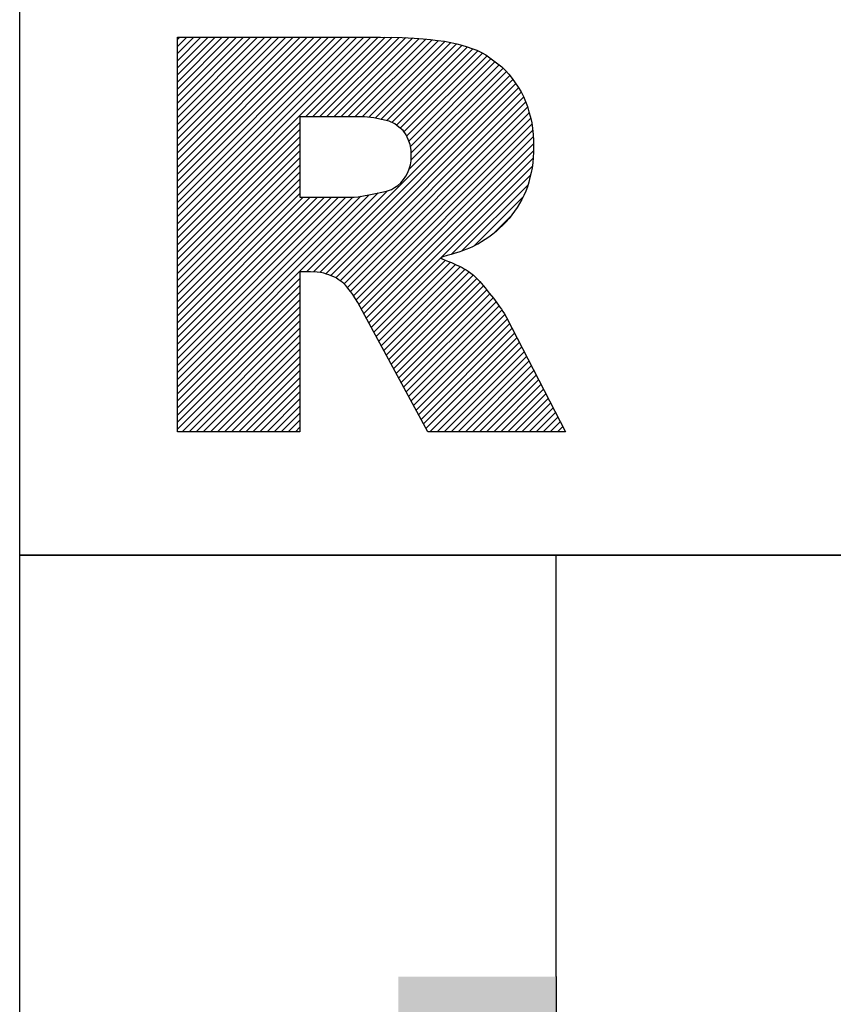
# Model space of a CAD drawing. Units: millimetres. Extents: x 0 to 420, y -1 to 297.
# Drawn here: x 38 to 43, y 137 to 143 of the extents above; entities that cross this region are included whole.
import ezdxf

# ---------------------------------------------------------------- set-up
doc = ezdxf.new("R2010")
doc.units = ezdxf.units.MM
doc.layers.add('AM_6', color=2, linetype='CONTINUOUS')

# ---------------------------------------------------------------- blocks, each defined once
blk = doc.blocks.new('*U47')
at = {"layer": 'AM_6'}
h = blk.add_hatch(dxfattribs=at)
h.set_pattern_fill('ANSI31', color=256, scale=0.01)
h.set_pattern_definition([(45, (0.5, 0.281047), (-0.02245064, 0.02245064), [])])
h.paths.add_polyline_path([(1, -44.719), (1, -47.219), (1.7758, -47.219), (1.7758, -46.2054), (1.844, -46.2054), (1.885, -46.207), (1.9097, -46.2107), (1.9282, -46.2151), (1.9443, -46.2199), (1.9601, -46.2248), (1.9756, -46.2304), (1.9907, -46.237), (2.0053, -46.2448), (2.0194, -46.2537), (2.0323, -46.2626), (2.0437, -46.2708), (2.0543, -46.2796), (2.065, -46.2902), (2.0762, -46.303), (2.0876, -46.3178), (2.0993, -46.3336), (2.1112, -46.3503), (2.1249, -46.3705), (2.1432, -46.4005), (2.1735, -46.4558), (2.5866, -47.219), (3.46, -47.219), (3.0854, -46.4955), (3.0733, -46.4729), (3.0632, -46.4565), (3.0538, -46.4425), (3.0447, -46.4294), (3.0356, -46.4164), (3.0259, -46.4029), (3.0152, -46.3885), (3.0034, -46.3731), (2.9906, -46.3569), (2.9772, -46.3402), (2.9638, -46.3236), (2.9507, -46.3076), (2.9384, -46.293), (2.9269, -46.2799), (2.9162, -46.2681), (2.9058, -46.257), (2.8956, -46.2462), (2.8858, -46.2361), (2.8767, -46.2273), (2.8684, -46.22), (2.8606, -46.2139), (2.8525, -46.208), (2.8428, -46.201), (2.8315, -46.1934), (2.8187, -46.1858), (2.8043, -46.1781), (2.7884, -46.1704), (2.7718, -46.1627), (2.7549, -46.1551), (2.7372, -46.1474), (2.7181, -46.1397), (2.6975, -46.132), (2.6775, -46.1244), (2.6697, -46.117), (2.6833, -46.1101), (2.709, -46.1033), (2.7354, -46.0961), (2.7604, -46.0885), (2.7839, -46.0805), (2.8067, -46.0723), (2.8292, -46.064), (2.8509, -46.0555), (2.8713, -46.0466), (2.8901, -46.0373), (2.9079, -46.0274), (2.9272, -46.0158), (2.9503, -46.0017), (2.975, -45.9856), (2.9988, -45.9682), (3.0213, -45.9495), (3.0424, -45.9298), (3.0629, -45.9095), (3.0832, -45.889), (3.1027, -45.8679), (3.121, -45.8457), (3.1379, -45.8223), (3.1535, -45.7978), (3.1684, -45.7728), (3.1831, -45.7475), (3.1968, -45.7216), (3.2088, -45.6947), (3.219, -45.6665), (3.2275, -45.6373), (3.235, -45.6074), (3.2423, -45.5774), (3.2486, -45.5468), (3.2532, -45.515), (3.256, -45.4821), (3.2571, -45.4479), (3.2573, -45.4118), (3.2571, -45.3736), (3.2556, -45.3349), (3.252, -45.2973), (3.246, -45.2613), (3.2377, -45.2266), (3.2283, -45.1927), (3.2184, -45.1591), (3.2073, -45.1262), (3.194, -45.0947), (3.1783, -45.0647), (3.1604, -45.0361), (3.1412, -45.0082), (3.1218, -44.9807), (3.1016, -44.9542), (3.0799, -44.9297), (3.0568, -44.9075), (3.0322, -44.8872), (3.0069, -44.8681), (2.9813, -44.8492), (2.955, -44.8315), (2.9272, -44.8158), (2.898, -44.8023), (2.8673, -44.7908), (2.8358, -44.7804), (2.804, -44.7703), (2.7704, -44.7608), (2.7335, -44.7524), (2.6932, -44.7454), (2.6496, -44.7395), (2.6042, -44.7343), (2.5572, -44.7292), (2.5018, -44.7245), (2.4242, -44.7206), (2.2882, -44.719)])
h.paths.add_polyline_path([(1.7758, -45.7325), (2.1022, -45.7325), (2.1198, -45.7325), (2.1457, -45.7296), (2.1799, -45.7239), (2.2141, -45.7183), (2.2565, -45.7097), (2.3072, -45.6984), (2.3328, -45.6933), (2.3561, -45.6842), (2.377, -45.6711), (2.398, -45.658), (2.4165, -45.641), (2.4328, -45.62), (2.449, -45.5989), (2.4612, -45.5763), (2.4693, -45.5522), (2.4774, -45.528), (2.4815, -45.5023), (2.4815, -45.4751), (2.4815, -45.4347), (2.4751, -45.399), (2.4623, -45.3681), (2.4494, -45.3371), (2.4302, -45.3108), (2.4046, -45.2892), (2.379, -45.2676), (2.3421, -45.2514), (2.2939, -45.2407), (2.2458, -45.2299), (2.1864, -45.2245), (2.1158, -45.2245), (1.7758, -45.2245)], flags=16)
for points in [[(0, -36), (12, -36), (12, -48), (0, -48)], [(1.7758, -45.7325), (2.1022, -45.7325), (2.1198, -45.7325), (2.1457, -45.7296), (2.1799, -45.7239), (2.2141, -45.7183), (2.2565, -45.7097), (2.3072, -45.6984), (2.3328, -45.6933), (2.3561, -45.6842), (2.377, -45.6711), (2.398, -45.658), (2.4165, -45.641), (2.4328, -45.62), (2.449, -45.5989), (2.4612, -45.5763), (2.4693, -45.5522), (2.4774, -45.528), (2.4815, -45.5023), (2.4815, -45.4751), (2.4815, -45.4347), (2.4751, -45.399), (2.4623, -45.3681), (2.4494, -45.3371), (2.4302, -45.3108), (2.4046, -45.2892), (2.379, -45.2676), (2.3421, -45.2514), (2.2939, -45.2407), (2.2458, -45.2299), (2.1864, -45.2245), (2.1158, -45.2245), (1.7758, -45.2245)]]:
    blk.add_lwpolyline(points, close=True, dxfattribs=at)
for points in [[(1, -47.219), (1, -44.719), (2.2882, -44.719)], [(2.2882, -44.719), (2.4242, -44.7206), (2.5018, -44.7245), (2.5572, -44.7292), (2.6042, -44.7343), (2.6496, -44.7395), (2.6932, -44.7454), (2.7335, -44.7524), (2.7704, -44.7608), (2.804, -44.7703), (2.8358, -44.7804), (2.8673, -44.7908), (2.898, -44.8023), (2.9272, -44.8158), (2.955, -44.8315), (2.9813, -44.8492), (3.0069, -44.8681), (3.0322, -44.8872), (3.0568, -44.9075), (3.0799, -44.9297), (3.1016, -44.9542), (3.1218, -44.9807), (3.1412, -45.0082), (3.1604, -45.0361), (3.1783, -45.0647), (3.194, -45.0947), (3.2073, -45.1262), (3.2184, -45.1591), (3.2283, -45.1927), (3.2377, -45.2266), (3.246, -45.2613), (3.252, -45.2973), (3.2556, -45.3349), (3.2571, -45.3736), (3.2573, -45.4118), (3.2571, -45.4479), (3.256, -45.4821), (3.2532, -45.515), (3.2486, -45.5468), (3.2423, -45.5774), (3.235, -45.6074), (3.2275, -45.6373), (3.219, -45.6665), (3.2088, -45.6947), (3.1968, -45.7216), (3.1831, -45.7475), (3.1684, -45.7728), (3.1535, -45.7978), (3.1379, -45.8223), (3.121, -45.8457), (3.1027, -45.8679), (3.0832, -45.889), (3.0629, -45.9095), (3.0424, -45.9298), (3.0213, -45.9495), (2.9988, -45.9682), (2.975, -45.9856), (2.9503, -46.0017), (2.9272, -46.0158), (2.9079, -46.0274), (2.8901, -46.0373), (2.8713, -46.0466), (2.8509, -46.0555), (2.8292, -46.064), (2.8067, -46.0723), (2.7839, -46.0805), (2.7604, -46.0885), (2.7354, -46.0961), (2.709, -46.1033), (2.6833, -46.1101), (2.6697, -46.117), (2.6775, -46.1244), (2.6975, -46.132), (2.7181, -46.1397), (2.7372, -46.1474), (2.7549, -46.1551), (2.7718, -46.1627), (2.7884, -46.1704), (2.8043, -46.1781), (2.8187, -46.1858), (2.8315, -46.1934), (2.8428, -46.201), (2.8525, -46.208), (2.8606, -46.2139), (2.8684, -46.22), (2.8767, -46.2273), (2.8858, -46.2361), (2.8956, -46.2462), (2.9058, -46.257), (2.9162, -46.2681), (2.9269, -46.2799), (2.9384, -46.293), (2.9507, -46.3076), (2.9638, -46.3236), (2.9772, -46.3402), (2.9906, -46.3569), (3.0034, -46.3731), (3.0152, -46.3885), (3.0259, -46.4029), (3.0356, -46.4164), (3.0447, -46.4294), (3.0538, -46.4425), (3.0632, -46.4565), (3.0733, -46.4729), (3.0854, -46.4955)], [(1.844, -46.2054), (1.7758, -46.2054), (1.7758, -47.219)], [(2.1735, -46.4558), (2.1432, -46.4005), (2.1249, -46.3705), (2.1112, -46.3503), (2.0993, -46.3336), (2.0876, -46.3178), (2.0762, -46.303), (2.065, -46.2902), (2.0543, -46.2796), (2.0437, -46.2708), (2.0323, -46.2626), (2.0194, -46.2537), (2.0053, -46.2448), (1.9907, -46.237), (1.9756, -46.2304), (1.9601, -46.2248), (1.9443, -46.2199), (1.9282, -46.2151), (1.9097, -46.2107), (1.885, -46.207), (1.844, -46.2054)], [(3.0854, -46.4955), (3.46, -47.219), (2.5866, -47.219), (2.1735, -46.4558)], [(1.7758, -47.219), (1, -47.219)]]:
    blk.add_lwpolyline(points, dxfattribs=at)
blk = doc.blocks.new('*U49')
at = {"layer": 'AM_6'}
blk.add_hatch(color=256, dxfattribs=at).paths.add_polyline_path([(2.4, -50.6714), (2.4, -58.4714), (9.6, -58.4714), (9.6, -50.6714), (8.6, -50.6714), (8.6, -57.4714), (3.4, -57.4714), (3.4, -50.6714)])
for q in [(3.4, -48), (3.4, -57.4714)]:
    blk.add_line((3.4, -50.6714), q, dxfattribs=at)
blk.add_lwpolyline([(0, -48), (12, -48), (12, -60), (0, -60)], close=True, dxfattribs=at)

msp = doc.modelspace()

# ---------------------------------------------------------------- block references
at = {"layer": 'AM_6'}
for name in ['*U47', '*U49']:
    msp.add_blockref(name, (38, 188), dxfattribs=at)

doc.saveas('drawing.dxf')
